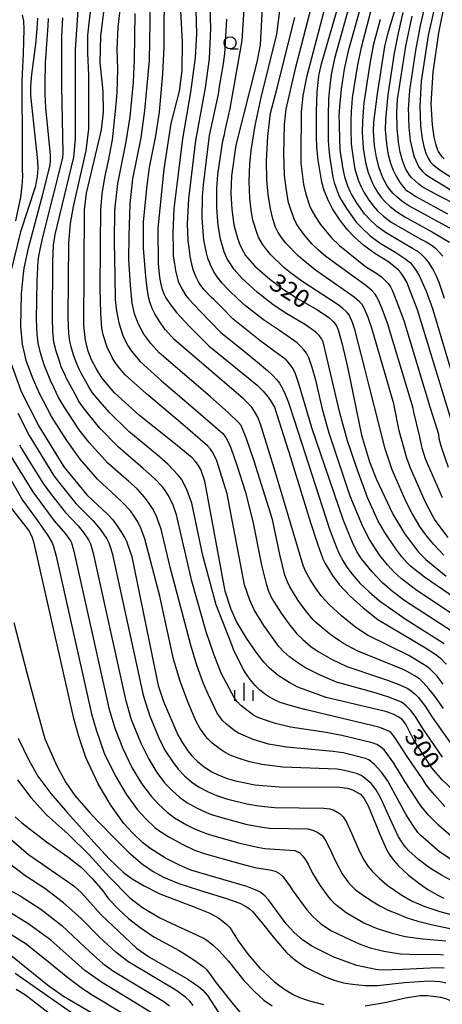
# Model space of a CAD drawing. Extents: x -10000 to -8000, y 82500 to 84000.
# Drawn here: x -8595 to -8507, y 82979 to 83183 of the extents above; entities that cross this region are included whole.
import ezdxf
from ezdxf.enums import TextEntityAlignment as Align

# ---------------------------------------------------------------- set-up
doc = ezdxf.new("R2010")
doc.units = 0
for name, color, linetype in [('6331000', 3, 'Continuous'), ('6334000', 3, 'Continuous'), ('7101000', 2, 'Continuous'), ('7102000', 6, 'Continuous')]:
    doc.layers.add(name, color=color, linetype=linetype)
doc.styles.add('PlotAnnotation', font='MS Gothic.ttf')

# ---------------------------------------------------------------- blocks, each defined once
blk = doc.blocks.new('633100')
at = {"layer": '6331000'}
blk.add_lwpolyline([(0, -0.5), (0.67, -0.5)], dxfattribs=at)
blk.add_circle((0, 0), 0.5, dxfattribs=at)
blk = doc.blocks.new('633400')
at = {"layer": '6334000'}
for points in [[(-0.75, -0.75), (-0.75, 0.15)], [(0, -0.75), (0, 0.75)], [(0.75, -0.75), (0.75, 0.15)]]:
    blk.add_lwpolyline(points, dxfattribs=at)

msp = doc.modelspace()

# ---------------------------------------------------------------- linework, layer by layer
at = {"layer": '7101000', "flags": 128}
for points in [[(-8543.72, 83202.5), (-8545.05, 83177.89), (-8545.75, 83174.25), (-8550.07, 83157), (-8551.03, 83150.67), (-8551.12, 83147.09), (-8550.94, 83143.69), (-8550.48, 83140.49), (-8549.76, 83137.68), (-8549.18, 83136.18), (-8548.53, 83134.86), (-8548.07, 83134.11), (-8546.13, 83131.92), (-8543.05, 83129.22), (-8540.23, 83127.06), (-8536.92, 83124.94), (-8533.13, 83122.85), (-8530.78, 83121.21), (-8529.86, 83120.4), (-8529.29, 83119.62), (-8528.84, 83118.7), (-8528.03, 83115.71), (-8526.85, 83110.63), (-8524.02, 83096.78), (-8522.31, 83091.26), (-8520.88, 83087.6), (-8517.52, 83080.36), (-8515.06, 83076.36), (-8512.14, 83072.52), (-8510.64, 83070.97), (-8506.39, 83067.48)], [(-8503.01, 83092.29), (-8512.38, 83122.83), (-8514.61, 83128.57), (-8515.18, 83129.6), (-8515.75, 83130.43), (-8516.33, 83131.07), (-8517.35, 83131.99), (-8518.52, 83132.87), (-8521.23, 83134.52), (-8523.55, 83136.21), (-8525.47, 83137.95), (-8526.84, 83139.37), (-8528.36, 83141.33), (-8530.04, 83143.82), (-8530.87, 83145.48), (-8531.74, 83147.6), (-8532.24, 83149.34), (-8532.99, 83153.95), (-8533.27, 83156.65), (-8533.36, 83158.85), (-8533.32, 83162.2), (-8533.36, 83164.04), (-8533.2, 83168.09), (-8532.88, 83171.34), (-8532.81, 83171.81), (-8532.31, 83173.9), (-8526.1, 83195.48)], [(-8506.87, 83154.21), (-8507.27, 83154.62), (-8508.02, 83155.74), (-8508.2, 83156.14), (-8508.59, 83157.32), (-8508.93, 83158.69), (-8509.29, 83161.28), (-8509.54, 83165.62), (-8509.13, 83172.2), (-8507.94, 83180.37), (-8506.61, 83186.88)], [(-8500.66, 83019.06), (-8507.27, 83025.21), (-8509.38, 83027.71), (-8513.12, 83033.47), (-8514.82, 83036.75), (-8515.5, 83037.69), (-8516.28, 83038.25), (-8517.46, 83038.83), (-8519.05, 83039.43), (-8531.36, 83042.27), (-8537.24, 83044.44), (-8539.03, 83045.4), (-8541.28, 83046.87), (-8543.11, 83048.38), (-8544.29, 83049.64), (-8545.87, 83051.73), (-8547.86, 83054.63), (-8549.93, 83058.07), (-8551.1, 83060.59), (-8552.33, 83064.4), (-8556.57, 83087.23), (-8557.37, 83089.63), (-8557.86, 83090.49), (-8558.55, 83091.41), (-8559.14, 83092.07), (-8562.99, 83095.22), (-8570.12, 83100.88), (-8575.26, 83105.57), (-8577.91, 83108.7), (-8579.13, 83110.62), (-8580.08, 83112.46), (-8580.76, 83114.23), (-8581.3, 83116.51), (-8581.66, 83119.51), (-8581.49, 83143.62), (-8581.1, 83147.03), (-8577.96, 83160.23), (-8577.55, 83163.87), (-8577.63, 83168.28), (-8578.25, 83174.19), (-8578.16, 83179.66), (-8577.36, 83185.85)], [(-8561.65, 83186.2), (-8561.25, 83178.53), (-8561.33, 83172.55), (-8561.89, 83168.26), (-8563.61, 83161.56), (-8565.08, 83152.07), (-8566.29, 83139.8), (-8566.23, 83132.31), (-8565.97, 83129.6), (-8565.77, 83128.45), (-8565.46, 83127.29), (-8565.05, 83126.12), (-8564.64, 83125.32), (-8563.58, 83123.78), (-8562.45, 83122.25), (-8559.82, 83119.44), (-8555.71, 83115.36), (-8545.65, 83107.2), (-8544.43, 83105.96), (-8543.36, 83104.66), (-8542.67, 83103.67), (-8542.1, 83102.6), (-8538.75, 83092.14), (-8534.66, 83078.89), (-8533.07, 83074.01), (-8532.04, 83071.09), (-8531.58, 83070.15), (-8530.01, 83067.67), (-8528.62, 83065.78), (-8526.36, 83063.35), (-8523.69, 83060.92), (-8520.63, 83058.5), (-8512.93, 83053.96), (-8510.04, 83052.18), (-8508.27, 83051.02), (-8507.63, 83050.48), (-8506.44, 83049.2)], [(-8503.38, 83138.56), (-8514.16, 83144.43), (-8515.63, 83145.42), (-8516.69, 83146.28), (-8517.47, 83147.06), (-8518.11, 83147.79), (-8518.61, 83148.48), (-8519.56, 83150.27), (-8520.34, 83152.29), (-8520.9, 83154.45), (-8521.29, 83156.99), (-8521.5, 83159.93), (-8521.47, 83161.8), (-8520.69, 83167.67), (-8519.15, 83177.54), (-8518.41, 83180.66), (-8516.92, 83185.45)], [(-8591.27, 83183.38), (-8591.4, 83181.22), (-8591.7, 83178.04), (-8592.52, 83171.68), (-8592.71, 83169.3), (-8592.71, 83167.4), (-8592.56, 83165.38), (-8591.25, 83153.75), (-8591.23, 83152.18), (-8591.35, 83150.49), (-8591.79, 83148.32), (-8594.8, 83139.06), (-8596.83, 83130.76)], [(-8596.85, 83111.81), (-8594.68, 83105.87), (-8591, 83098.67), (-8585.8, 83090.2), (-8581.03, 83084.38), (-8576.71, 83080.33), (-8575.67, 83079.18), (-8574.47, 83077.57), (-8573.12, 83075.48), (-8572.77, 83074.79), (-8571.81, 83071.97), (-8571.78, 83071.88), (-8566.21, 83044.83), (-8565.15, 83041.46), (-8562.16, 83034.55), (-8561.19, 83032.86), (-8560.09, 83031.24), (-8559.27, 83030.21), (-8558.04, 83029.01), (-8556.65, 83027.9), (-8555.1, 83026.88), (-8553.79, 83026.21), (-8552.14, 83025.57), (-8550.15, 83024.96), (-8546.16, 83024.13), (-8541.1, 83023.72), (-8528.48, 83023.7), (-8526.92, 83023.48), (-8525.86, 83023.1), (-8524.22, 83022.2), (-8523.49, 83021.41), (-8522.62, 83019.82), (-8520.28, 83014.08), (-8518.81, 83010.73), (-8518.23, 83009.76), (-8517.31, 83008.46), (-8516.33, 83007.33), (-8514.22, 83005.4), (-8511.9, 83003.57), (-8510.22, 83002.42), (-8508.32, 83001.33), (-8506.91, 83000.64)], [(-8506.81, 82986.08), (-8508.32, 82986.16), (-8515.44, 82985.78), (-8519.69, 82985.66), (-8521.05, 82985.8), (-8524.98, 82986.65), (-8529.76, 82988.37), (-8534.17, 82990.57), (-8536.17, 82991.88), (-8538, 82993.46), (-8539.65, 82995.3), (-8543.29, 83000.25), (-8544.09, 83001.08), (-8545.15, 83001.92), (-8546.07, 83002.37), (-8547.82, 83003.04), (-8559.47, 83006.46), (-8561.83, 83007.45), (-8564.67, 83008.96), (-8567.99, 83010.98), (-8569.46, 83012.16), (-8571.49, 83014.09), (-8573.34, 83016.16), (-8576.04, 83019.94), (-8578.68, 83024.39), (-8581.22, 83029.82), (-8582.71, 83034.22), (-8583.75, 83037.94), (-8591.96, 83074.38), (-8592.35, 83075.47), (-8592.76, 83076.38), (-8593.18, 83077.1), (-8596.59, 83081.55)], [(-8601.81, 83017.13), (-8593.16, 83009.69), (-8583.77, 83003.15), (-8582.12, 83001.7), (-8578.06, 82997.17), (-8570.73, 82990.27), (-8568.06, 82988.37), (-8560.04, 82983.78), (-8557.85, 82982.3), (-8556.93, 82981.5), (-8555.99, 82980.41), (-8552.93, 82975.68)], [(-8573.35, 82972.85), (-8585.85, 82980.23), (-8589.24, 82982.57), (-8597.92, 82989.61)]]:
    msp.add_lwpolyline(points, dxfattribs=at)
at = {"layer": '7102000', "flags": 128}
for points in [[(-8507.19, 83029.89), (-8511.27, 83035.86), (-8512.86, 83038.45), (-8513.84, 83039.66), (-8514.79, 83040.61), (-8515.69, 83041.3), (-8518.35, 83042.4), (-8521.19, 83043.26), (-8521.62, 83043.4), (-8529.21, 83045.52), (-8532.76, 83047), (-8535.78, 83048.55), (-8537.46, 83049.63), (-8538.94, 83050.73), (-8540.22, 83051.86), (-8541.16, 83052.87), (-8544.29, 83057.24), (-8546.26, 83060.48), (-8547.19, 83062.5), (-8548.27, 83065.74), (-8551.87, 83084.59), (-8554.07, 83091.46), (-8554.84, 83093.09), (-8555.37, 83093.86), (-8555.97, 83094.59), (-8561.57, 83099.42), (-8568.64, 83105.37), (-8573.05, 83109.36), (-8574.23, 83110.73), (-8575.14, 83111.92), (-8575.79, 83112.94), (-8576.81, 83115.07), (-8577.64, 83117.65), (-8577.91, 83118.99), (-8578.11, 83122.16), (-8578.24, 83127.16), (-8578.21, 83135.8), (-8578.22, 83136.6), (-8578.1, 83143.54), (-8577.84, 83146.93), (-8577.33, 83150.35), (-8576.56, 83153.79), (-8575.71, 83158.11), (-8575.09, 83164.07), (-8574.71, 83167.88), (-8574.61, 83172.75), (-8574.72, 83177.02), (-8574.55, 83181.48), (-8573.49, 83190.75)], [(-8507.01, 83040.02), (-8508.8, 83042.58), (-8510, 83044.12), (-8511.17, 83045.43), (-8511.94, 83046.15), (-8513.07, 83046.9), (-8514.55, 83047.69), (-8515.38, 83048.15), (-8524.92, 83052.01), (-8527.72, 83053.55), (-8529.88, 83054.94), (-8530.66, 83055.56), (-8533.6, 83058.03), (-8534.04, 83058.47), (-8535.64, 83060.37), (-8537.15, 83062.45), (-8538.92, 83065.32), (-8539.39, 83066.32), (-8539.9, 83067.72), (-8540.93, 83072.04), (-8542.47, 83079.3), (-8546.3, 83091.37), (-8547.93, 83096.24), (-8548.84, 83098.46), (-8549.02, 83098.77), (-8549.52, 83099.44), (-8551.65, 83101.46), (-8555.42, 83104.82), (-8566, 83113.89), (-8567.75, 83115.85), (-8569.18, 83117.79), (-8570.32, 83119.88), (-8571.14, 83122.01), (-8571.65, 83124.19), (-8572, 83127.96), (-8572.35, 83133.25), (-8572.28, 83138.13), (-8572.02, 83144.82), (-8571.49, 83150.05), (-8569.77, 83158.53), (-8568.97, 83164.2), (-8568.02, 83174.6), (-8567.77, 83190.77)], [(-8507.04, 83045.05), (-8508.28, 83046.71), (-8509.04, 83047.52), (-8509.76, 83048.19), (-8510.45, 83048.72), (-8512.24, 83049.85), (-8514.16, 83051.05), (-8522.78, 83055.25), (-8525.19, 83056.83), (-8528.19, 83059.27), (-8530.57, 83061.46), (-8532.37, 83063.39), (-8533.58, 83065.06), (-8534.69, 83066.84), (-8535.53, 83068.41), (-8536.1, 83069.75), (-8542.14, 83089.92), (-8544.97, 83099.08), (-8545.55, 83100.5), (-8546.19, 83101.7), (-8546.88, 83102.68), (-8548.57, 83104.39), (-8562.91, 83116.67), (-8564.66, 83118.58), (-8564.7, 83118.63), (-8565.9, 83120.33), (-8566.91, 83122), (-8567.45, 83123.11), (-8567.94, 83124.47), (-8568.23, 83125.54), (-8568.52, 83127.31), (-8568.8, 83129.77), (-8569.28, 83135.62), (-8569.27, 83141.12), (-8568.53, 83148.63), (-8568.01, 83152.42), (-8566.7, 83158.99), (-8565.94, 83163.96), (-8565.27, 83171.83), (-8564.97, 83177.43), (-8564.91, 83190.78)], [(-8529.82, 83192.58), (-8535.43, 83171.16), (-8536.16, 83167.29), (-8536.55, 83163.99), (-8536.56, 83161.13), (-8536.58, 83157.67), (-8536.6, 83153.3), (-8536.02, 83148.89), (-8535.58, 83146.82), (-8534.79, 83144.48), (-8534.34, 83143.43), (-8533.59, 83142.13), (-8532.54, 83140.57), (-8530.24, 83137.79), (-8528.6, 83136.19), (-8523.14, 83131.86), (-8520.79, 83130.38), (-8519.85, 83129.67), (-8518.46, 83128.27), (-8518, 83127.6), (-8517.55, 83126.78), (-8516.36, 83123.76), (-8515.24, 83120.59), (-8509.74, 83102.44), (-8508.76, 83099.4), (-8508.02, 83096.98), (-8507.96, 83096.1), (-8507.47, 83094.39), (-8506.02, 83090.14)], [(-8524.89, 83191.91), (-8529.59, 83175), (-8530.22, 83172.07), (-8530.52, 83170.07), (-8530.84, 83166.73), (-8530.95, 83162.92), (-8530.95, 83160.93), (-8530.9, 83157.9), (-8530.78, 83156.28), (-8530.62, 83154.84), (-8529.97, 83150.36), (-8529.67, 83149.29), (-8528.98, 83147.36), (-8528.61, 83146.44), (-8528.11, 83145.46), (-8527.13, 83143.88), (-8525.09, 83141.06), (-8523.87, 83139.77), (-8522.18, 83138.23), (-8520.11, 83136.7), (-8516.9, 83134.74), (-8515.02, 83133.52), (-8513.84, 83132.58), (-8513.19, 83131.79), (-8512.55, 83130.86), (-8511.93, 83129.8), (-8510.61, 83126.74), (-8509.28, 83123.12), (-8501.39, 83096.61)], [(-8506.74, 83125.21), (-8507.89, 83128.51), (-8508.5, 83129.98), (-8509.22, 83131.36), (-8510.03, 83132.63), (-8510.74, 83133.52), (-8511.46, 83134.26), (-8512.19, 83134.85), (-8513.43, 83135.6), (-8518.99, 83138.88), (-8520.8, 83140.24), (-8522.27, 83141.59), (-8523.35, 83142.74), (-8524.9, 83144.89), (-8526.05, 83146.82), (-8526.35, 83147.4), (-8526.81, 83148.55), (-8527.37, 83150.17), (-8527.7, 83151.39), (-8527.88, 83152.49), (-8528.05, 83153.52), (-8528.41, 83155.94), (-8528.41, 83156.57), (-8528.52, 83157.99), (-8528.57, 83161.54), (-8528.64, 83163.09), (-8528.51, 83165.05), (-8528.18, 83168.64), (-8527.55, 83172.8), (-8526.62, 83176.89), (-8523.28, 83188.79)], [(-8503.98, 83055.23), (-8514.99, 83062.41), (-8517.59, 83064.32), (-8519.65, 83066.12), (-8521.79, 83068.39), (-8524.03, 83071.14), (-8524.97, 83072.63), (-8525.88, 83074.53), (-8527.71, 83079.06), (-8534.4, 83098.56), (-8534.41, 83098.57), (-8535.14, 83101.14), (-8536.02, 83104.18), (-8536.92, 83107.25), (-8537.74, 83109.56), (-8538.22, 83110.6), (-8538.86, 83111.56), (-8539.66, 83112.45), (-8541.9, 83114.11), (-8545.1, 83116.44), (-8550.64, 83120.9), (-8553.09, 83123.36), (-8554.66, 83124.94), (-8555.12, 83125.4), (-8556.7, 83126.99), (-8557.38, 83127.91), (-8557.84, 83128.65), (-8558.32, 83129.61), (-8558.8, 83130.77), (-8558.95, 83131.24), (-8559.25, 83132.23), (-8559.27, 83132.31), (-8559.55, 83133.93), (-8559.66, 83134.75), (-8559.86, 83136.18), (-8560, 83137.23), (-8560.14, 83140.69), (-8559.85, 83145.86), (-8558.4, 83158.02), (-8556.39, 83168.91), (-8555.6, 83174.95), (-8555.3, 83181.29), (-8555.5, 83187.93)], [(-8507.18, 83083.78), (-8510.32, 83090.93), (-8510.73, 83091.88), (-8511.42, 83094.09), (-8511.43, 83094.13), (-8511.49, 83094.45), (-8511.96, 83096.72), (-8513.13, 83101.56), (-8513.28, 83102.39), (-8518.63, 83120.05), (-8519.71, 83123.06), (-8520.24, 83124.37), (-8520.81, 83125.52), (-8521.17, 83126.1), (-8521.8, 83126.77), (-8523.08, 83127.88), (-8531.43, 83133.9), (-8532.96, 83135.21), (-8534.24, 83136.48), (-8535.81, 83138.33), (-8536.97, 83139.86), (-8537.47, 83140.67), (-8537.98, 83141.73), (-8538.49, 83143.03), (-8539.12, 83144.94), (-8539.15, 83145.04), (-8539.67, 83148.13), (-8539.98, 83150.73), (-8540.14, 83155.23), (-8539.99, 83161.33), (-8539.67, 83164.48), (-8537.67, 83173.2), (-8533.98, 83187.5)], [(-8521.36, 83187.68), (-8524.1, 83177.33), (-8524.86, 83173.7), (-8525.91, 83166.85), (-8526.01, 83165.77), (-8526.16, 83164.07), (-8526.2, 83162), (-8526.2, 83161.7), (-8526.22, 83160.8), (-8526.24, 83159.66), (-8526.14, 83158.01), (-8526.15, 83157.3), (-8525.97, 83155.78), (-8525.44, 83152.41), (-8525.23, 83151.63), (-8524.6, 83149.65), (-8524.09, 83148.35), (-8523.51, 83147.24), (-8522.58, 83145.78), (-8521.6, 83144.42), (-8520.67, 83143.41), (-8519.43, 83142.25), (-8517.87, 83141.06), (-8511.85, 83137.6), (-8510.59, 83136.95), (-8509.52, 83136.3), (-8508.64, 83135.65), (-8507.79, 83134.76), (-8507.11, 83133.96)], [(-8508.53, 83187.17), (-8510.18, 83179.8), (-8511.6, 83170.3), (-8511.92, 83165.04), (-8511.92, 83164.99), (-8511.74, 83161.16), (-8511.74, 83161.01), (-8511.4, 83158.35), (-8511.05, 83156.75), (-8510.63, 83155.37), (-8510.12, 83154.16), (-8509.7, 83153.52), (-8509.15, 83152.97), (-8507.44, 83151.7), (-8505.42, 83150.41)], [(-8505.33, 83013.45), (-8507.99, 83015.76), (-8510.12, 83017.87), (-8511.7, 83019.79), (-8514.92, 83024.78), (-8517.27, 83028.64), (-8519.31, 83031.4), (-8520.05, 83032.09), (-8520.82, 83032.54), (-8521.77, 83032.9), (-8528.12, 83034.41), (-8531.32, 83035.02), (-8538.78, 83036.15), (-8541.88, 83036.89), (-8544.36, 83037.7), (-8545.64, 83038.23), (-8546.42, 83038.66), (-8547.57, 83039.46), (-8549.08, 83040.63), (-8549.91, 83041.52), (-8550.35, 83042.17), (-8553.13, 83047.34), (-8554.65, 83051.31), (-8556.25, 83055.96), (-8559.27, 83066.45), (-8562.41, 83080.23), (-8563.14, 83082.22), (-8563.72, 83083.59), (-8564.14, 83084.35), (-8564.75, 83085.3), (-8565.33, 83086.05), (-8566.94, 83087.7), (-8569.31, 83089.86), (-8574.48, 83094.28), (-8578.35, 83098.26), (-8580.67, 83101.13), (-8581.92, 83102.74), (-8582.74, 83103.93), (-8583.14, 83104.69), (-8585.35, 83108.72), (-8585.57, 83109.26), (-8586.39, 83111.01), (-8586.67, 83111.96), (-8586.94, 83112.79), (-8587.43, 83114.27), (-8587.86, 83116.11), (-8588.1, 83118.38), (-8588.19, 83121.07), (-8588.07, 83132.87), (-8587.94, 83136.26), (-8587.62, 83138.48), (-8583.75, 83154.54), (-8583.37, 83158.35), (-8583.37, 83168.03), (-8583.39, 83174.22), (-8583.39, 83176.85), (-8582.82, 83185.09)], [(-8506.68, 83019.65), (-8508.81, 83021.99), (-8510.37, 83023.92), (-8511.37, 83025.44), (-8514.54, 83030.08), (-8517.06, 83033.97), (-8517.84, 83034.97), (-8518.19, 83035.22), (-8519.14, 83035.69), (-8520.41, 83036.17), (-8535.79, 83039.78), (-8538.81, 83040.61), (-8540.89, 83041.28), (-8542.04, 83041.8), (-8543.33, 83042.49), (-8544.18, 83043.07), (-8545.21, 83043.91), (-8546.02, 83044.72), (-8547.12, 83046.03), (-8548.12, 83047.46), (-8548.53, 83048.12), (-8550.54, 83052.06), (-8550.82, 83052.87), (-8554.19, 83061.58), (-8556.93, 83071.82), (-8559.27, 83082.67), (-8560.2, 83085.33), (-8561.33, 83087.56), (-8562.06, 83088.52), (-8564.19, 83090.77), (-8566.46, 83092.71), (-8572.3, 83097.58), (-8576.4, 83101.55), (-8578.26, 83103.69), (-8579.84, 83105.6), (-8580.52, 83106.69), (-8582.24, 83109.67), (-8582.6, 83110.52), (-8582.93, 83111.15), (-8583.47, 83112.54), (-8583.85, 83113.72), (-8584.3, 83115.13), (-8584.58, 83116.31), (-8584.75, 83117.86), (-8584.92, 83121.19), (-8584.79, 83136.76), (-8584.4, 83140.77), (-8583.81, 83144.32), (-8581.19, 83155.85), (-8580.64, 83160.41), (-8580.65, 83168.66), (-8580.59, 83171.48), (-8580.85, 83176.18), (-8580.85, 83179.83), (-8580.58, 83182.43), (-8580.09, 83186.25)], [(-8558.39, 83185.1), (-8558.29, 83180.14), (-8558.56, 83175.22), (-8559.54, 83168.02), (-8561.18, 83158.35), (-8562.94, 83143.83), (-8563.2, 83138.87), (-8563.11, 83135.31), (-8563.08, 83133.95), (-8562.84, 83132.36), (-8562.71, 83131.58), (-8562.61, 83130.92), (-8562.07, 83128.8), (-8562.05, 83128.74), (-8561.17, 83126.95), (-8560.48, 83125.84), (-8559.87, 83125.03), (-8557.44, 83122.46), (-8553.18, 83118.13), (-8548.34, 83114.22), (-8545.6, 83111.97), (-8543.49, 83110.26), (-8542.47, 83109.28), (-8541.66, 83108.38), (-8541.04, 83107.57), (-8540.46, 83106.62), (-8539.84, 83105.3), (-8539.17, 83103.61), (-8538.02, 83099.99), (-8530.62, 83077.3), (-8529.27, 83073.68), (-8528.61, 83072.16), (-8527.86, 83070.73), (-8527.02, 83069.41), (-8525.91, 83067.89), (-8524.32, 83066.08), (-8522.43, 83064.25), (-8520.26, 83062.39), (-8514.7, 83058.51), (-8506.84, 83053.55)], [(-8497.3, 83057.93), (-8510.92, 83067.29), (-8513.84, 83069.61), (-8514.6, 83070.33), (-8515.63, 83071.51), (-8516.91, 83073.16), (-8519.16, 83076.55), (-8520.63, 83079.09), (-8522.73, 83083.82), (-8524.93, 83089.71), (-8526.9, 83095.6), (-8528.51, 83101.42), (-8531.96, 83116.15), (-8532.32, 83116.88), (-8532.77, 83117.51), (-8533.51, 83118.16), (-8535.63, 83119.72), (-8539.86, 83122.23), (-8542.44, 83123.97), (-8545.58, 83126.45), (-8548.87, 83129.43), (-8550.46, 83131.23), (-8551.78, 83133.2), (-8551.98, 83133.58), (-8552.53, 83134.86), (-8553.26, 83137.5), (-8553.75, 83140.38), (-8554.03, 83144.01), (-8554.01, 83148.03), (-8553.84, 83150.95), (-8552.78, 83157.91), (-8552.43, 83159.25), (-8552.32, 83160.11), (-8551.28, 83164.62), (-8548.8, 83178.76), (-8548.4, 83185.27)], [(-8506.94, 83071.89), (-8509.05, 83074.14), (-8510.63, 83076.12), (-8511.86, 83077.82), (-8513.45, 83080.52), (-8514.77, 83083.08), (-8517.62, 83089.57), (-8519.08, 83093.94), (-8522.39, 83107.05), (-8523.31, 83110.67), (-8525.29, 83118.5), (-8525.3, 83118.55), (-8525.87, 83120.23), (-8526.59, 83121.78), (-8526.97, 83122.25), (-8527.17, 83122.49), (-8527.92, 83123.15), (-8528.87, 83123.87), (-8536.4, 83128.78), (-8538.74, 83130.51), (-8540.11, 83131.64), (-8542.92, 83134.3), (-8543.76, 83135.34), (-8544.57, 83136.5), (-8545.35, 83137.8), (-8545.63, 83138.45), (-8546.55, 83141.46), (-8546.56, 83141.49), (-8546.84, 83143.06), (-8547.17, 83145.95), (-8547.34, 83149.53), (-8547.22, 83153.07), (-8546.89, 83155.91), (-8546.09, 83161.13), (-8544.85, 83166.93), (-8541.59, 83180.1), (-8540.89, 83185.52)], [(-8515.4, 83184.58), (-8516.32, 83180.65), (-8517.22, 83176.13), (-8518.55, 83167.49), (-8519.03, 83162.38), (-8519.06, 83160.2), (-8518.81, 83157.33), (-8518.44, 83155.02), (-8517.91, 83153.06), (-8517.44, 83151.85), (-8516.81, 83150.58), (-8516.04, 83149.26), (-8515.53, 83148.67), (-8515.15, 83148.16), (-8514.91, 83147.9), (-8514.42, 83147.5), (-8513.81, 83147.13), (-8512.7, 83146.39), (-8506.16, 83142.76)], [(-8511.02, 83185.43), (-8511.82, 83181.9), (-8512.8, 83176.72), (-8514.06, 83168.41), (-8514.3, 83164.47), (-8514.27, 83163.36), (-8514.24, 83162.42), (-8514.18, 83160.74), (-8513.87, 83158.01), (-8513.51, 83156.17), (-8513.05, 83154.6), (-8512.48, 83153.19), (-8512.1, 83152.47), (-8511.33, 83151.59), (-8510.69, 83150.99), (-8509.84, 83150.37), (-8508.76, 83149.73), (-8505.61, 83147.84)], [(-8594.46, 83184.09), (-8594.21, 83182.77), (-8594.12, 83181.16), (-8594.25, 83176.01), (-8594.57, 83170.48), (-8594.49, 83156.5), (-8594.48, 83152.03), (-8594.4, 83150.54), (-8594.52, 83148.61), (-8594.82, 83146.23), (-8595.86, 83141.33)], [(-8504.35, 83003.77), (-8507.36, 83005.38), (-8509.87, 83006.95), (-8512.14, 83008.64), (-8514.17, 83010.45), (-8514.88, 83011.21), (-8515.59, 83012.2), (-8516.3, 83013.39), (-8518.13, 83017.27), (-8519.97, 83021.4), (-8521.04, 83023.18), (-8521.91, 83024.36), (-8522, 83024.45), (-8523.65, 83025.83), (-8524.06, 83026.09), (-8525.07, 83026.52), (-8527.8, 83027.24), (-8529.06, 83027.41), (-8540.33, 83027.86), (-8544.73, 83028.39), (-8547.23, 83028.95), (-8549.42, 83029.6), (-8551.29, 83030.34), (-8552.34, 83030.88), (-8553.58, 83031.69), (-8555.05, 83032.88), (-8556.04, 83033.85), (-8556.7, 83034.67), (-8557.58, 83035.96), (-8558.35, 83037.32), (-8560.09, 83041.39), (-8561.69, 83045.72), (-8563.03, 83050.24), (-8565.88, 83063.32), (-8569, 83075.27), (-8569.81, 83077.5), (-8570.48, 83078.79), (-8571.2, 83079.98), (-8571.99, 83081.08), (-8573.75, 83082.96), (-8575.92, 83084.97), (-8578.85, 83087.68), (-8582.42, 83091.8), (-8585.22, 83095.68), (-8588.38, 83100.67), (-8590.87, 83105.48), (-8592.31, 83108.77), (-8593.64, 83112.29), (-8594.41, 83115.7), (-8594.75, 83119.36), (-8594.63, 83126.12), (-8594.19, 83130.34), (-8594.03, 83131.5), (-8593.14, 83135.67), (-8590.16, 83146.85), (-8588.64, 83152.89), (-8588.58, 83153.79), (-8588.59, 83155.05), (-8589.54, 83164.8), (-8589.68, 83167.53), (-8589.69, 83169.81), (-8589.62, 83174.15), (-8589.05, 83181.87), (-8589.02, 83183.36)], [(-8504.77, 83008.25), (-8507.8, 83010.27), (-8511.7, 83013.64), (-8512.3, 83014.29), (-8513.34, 83015.77), (-8514.82, 83018.06), (-8518.24, 83024.46), (-8518.6, 83025.04), (-8519.86, 83026.8), (-8521.33, 83028.4), (-8522.49, 83029.36), (-8523.14, 83029.63), (-8527.83, 83030.78), (-8529.92, 83031.11), (-8539.56, 83032.01), (-8543.31, 83032.64), (-8546.48, 83033.59), (-8549.58, 83034.88), (-8550.5, 83035.49), (-8552.07, 83036.76), (-8552.81, 83037.48), (-8553.3, 83038.09), (-8553.96, 83039.06), (-8555.86, 83043), (-8556.86, 83045.33), (-8558.19, 83049.02), (-8559.34, 83052.88), (-8560.1, 83055.5), (-8563.73, 83069.39), (-8565.6, 83077.29), (-8566.65, 83080.11), (-8567.41, 83081.54), (-8568.21, 83082.83), (-8569.07, 83083.95), (-8570.61, 83085.62), (-8572.4, 83087.26), (-8576.66, 83090.98), (-8580.58, 83095.25), (-8582.61, 83097.9), (-8585.76, 83102.68), (-8586.97, 83104.75), (-8588.17, 83107.31), (-8588.46, 83107.77), (-8589.88, 83111.41), (-8590.67, 83113.88), (-8591.13, 83115.9), (-8591.32, 83117.79), (-8591.46, 83120.82), (-8591.36, 83128.85), (-8591.11, 83133.03), (-8590.91, 83134.41), (-8590.19, 83137.9), (-8586, 83154.38), (-8585.92, 83155.4), (-8586.23, 83169.27), (-8586.24, 83173.71), (-8586.22, 83179.6), (-8586.04, 83183.45)], [(-8571.09, 83184.37), (-8571.19, 83174.74), (-8571.44, 83170.13), (-8572.14, 83162.93), (-8572.91, 83157.74), (-8574.69, 83149.05), (-8575.26, 83143.5), (-8575.35, 83136.95), (-8575.21, 83129.91), (-8575.14, 83124.96), (-8574.91, 83122.55), (-8574.4, 83120.13), (-8573.63, 83117.72), (-8573.41, 83117.12), (-8572.46, 83115.27), (-8571.97, 83114.5), (-8571.14, 83113.45), (-8569.96, 83112.12), (-8565.54, 83108.1), (-8558.45, 83102.07), (-8552.82, 83097.14), (-8552.2, 83096.31), (-8551.8, 83095.68), (-8551.16, 83094.13), (-8549.9, 83090.53), (-8548.19, 83085.15), (-8546.56, 83078.87), (-8544.76, 83069.81), (-8543.82, 83065.93), (-8543.29, 83064.41), (-8542.59, 83062.9), (-8540.72, 83059.85), (-8538.92, 83057.35), (-8537.42, 83055.51), (-8536.22, 83054.34), (-8534.54, 83052.92), (-8532.98, 83051.84), (-8530.24, 83050.28), (-8527.07, 83048.76), (-8520.09, 83046.42), (-8518.58, 83045.87), (-8515.92, 83044.89), (-8514.41, 83044.16), (-8513.59, 83043.6), (-8512.87, 83043), (-8512.23, 83042.36), (-8510.8, 83040.51), (-8509.36, 83038.22), (-8505, 83032.07)], [(-8501.32, 83057.04), (-8512.77, 83064.72), (-8515.8, 83067.02), (-8517.15, 83068.24), (-8518.62, 83069.84), (-8520.2, 83071.82), (-8522.32, 83075.12), (-8523.74, 83077.82), (-8526.39, 83084.12), (-8530.72, 83097.22), (-8531.39, 83099.62), (-8531.98, 83101.73), (-8532.02, 83101.89), (-8533.46, 83108.24), (-8534.24, 83110.83), (-8534.97, 83112.85), (-8535.43, 83113.82), (-8535.96, 83114.51), (-8536.61, 83115.23), (-8537.37, 83115.97), (-8541.04, 83118.54), (-8544.37, 83120.78), (-8546.86, 83122.67), (-8548.11, 83123.67), (-8549.73, 83125.18), (-8551.49, 83126.82), (-8551.61, 83126.93), (-8551.7, 83127.03), (-8552.92, 83128.37), (-8553.95, 83129.67), (-8554.71, 83130.85), (-8555.43, 83132.31), (-8555.45, 83132.37), (-8555.82, 83133.34), (-8555.89, 83133.55), (-8556.17, 83134.7), (-8556.48, 83135.96), (-8556.71, 83137.4), (-8556.84, 83138.21), (-8557.06, 83141.96), (-8557.03, 83146.27), (-8556.83, 83148.8), (-8555.6, 83159.06), (-8553.73, 83167.63), (-8553.39, 83169.65), (-8552.75, 83173.54), (-8552.35, 83176), (-8551.95, 83183.2)], [(-8506.03, 83075.56), (-8507.56, 83077.55), (-8508.86, 83079.35), (-8509.14, 83079.8), (-8510.79, 83083.03), (-8513.84, 83089.95), (-8514.6, 83092), (-8516.17, 83097.67), (-8517.32, 83103.3), (-8521.87, 83119.01), (-8522.62, 83121.25), (-8523.42, 83123.2), (-8523.88, 83123.94), (-8524.39, 83124.52), (-8525.5, 83125.48), (-8533.55, 83131.07), (-8536.19, 83133.18), (-8537.17, 83134.06), (-8539.7, 83136.68), (-8540.64, 83137.84), (-8541.34, 83138.9), (-8541.83, 83139.98), (-8542.42, 83141.71), (-8542.92, 83143.8), (-8543.38, 83146.76), (-8543.63, 83149.81), (-8543.72, 83153.71), (-8543.46, 83158.89), (-8542.88, 83163.66), (-8541.55, 83168.9), (-8540.64, 83172.52), (-8537.84, 83183.57)], [(-8520.12, 83183.14), (-8521.56, 83177.71), (-8522.27, 83173.91), (-8523.53, 83165.8), (-8523.83, 83162), (-8523.87, 83159.71), (-8523.63, 83156.39), (-8523.17, 83153.43), (-8522.62, 83151.36), (-8521.82, 83149.31), (-8521.21, 83148.14), (-8520.55, 83147.07), (-8519.86, 83146.11), (-8519.07, 83145.24), (-8518.06, 83144.27), (-8516.75, 83143.24), (-8515.03, 83142.12), (-8509.12, 83138.87), (-8505.7, 83136.85)], [(-8503.99, 83144.47), (-8508.06, 83146.55), (-8511.25, 83148.34), (-8511.48, 83148.45), (-8512.13, 83148.93), (-8513.59, 83150.29), (-8514.07, 83150.77), (-8514.27, 83151.14), (-8514.84, 83152.21), (-8515.48, 83153.83), (-8515.97, 83155.6), (-8516.34, 83157.67), (-8516.62, 83160.47), (-8516.69, 83163.89), (-8516.53, 83166.52), (-8514.83, 83177.63), (-8513.51, 83183.86)], [(-8595.39, 83101.34), (-8593.02, 83096.73), (-8587.96, 83088.47), (-8587.19, 83087.43), (-8583.29, 83082.6), (-8579.79, 83079.09), (-8578.27, 83077.27), (-8576.89, 83075.26), (-8576.46, 83074.42), (-8576.05, 83073.19), (-8575.73, 83072.02), (-8569.31, 83042.76), (-8567.98, 83038.44), (-8565.97, 83033.61), (-8564.69, 83031.16), (-8563.28, 83028.98), (-8562.08, 83027.4), (-8560.73, 83026.02), (-8559.21, 83024.75), (-8557.68, 83023.7), (-8555.97, 83022.76), (-8554.08, 83021.95), (-8552.01, 83021.26), (-8547.79, 83020.23), (-8545.39, 83019.8), (-8542.1, 83019.45), (-8531.82, 83019.34), (-8530.56, 83019.17), (-8529.72, 83018.87), (-8528.41, 83018.14), (-8527.82, 83017.51), (-8527.21, 83016.55), (-8526.08, 83014.14), (-8524.42, 83010.29), (-8523.49, 83008.58), (-8522.62, 83007.23), (-8521.82, 83006.24), (-8520.37, 83004.77), (-8518.68, 83003.32), (-8515.64, 83001.22), (-8513.51, 83000.01), (-8510.88, 82998.88), (-8507.75, 82997.82), (-8501.16, 82996.08)], [(-8601.39, 83095.46), (-8594.43, 83083.28), (-8591.36, 83079.14), (-8589.14, 83075.97), (-8588.26, 83074.4), (-8587.96, 83073.66), (-8587.42, 83071.66), (-8580.1, 83038.94), (-8579.13, 83035.58), (-8577.41, 83030.77), (-8575.18, 83026.08), (-8572.85, 83022.2), (-8570.53, 83018.97), (-8568.8, 83017.07), (-8566.9, 83015.31), (-8565.91, 83014.55), (-8564.01, 83013.38), (-8561.22, 83011.82), (-8558.79, 83010.67), (-8556.68, 83009.9), (-8549.29, 83007.82), (-8546.17, 83006.99), (-8543.01, 83006.52), (-8541.91, 83006.2), (-8541.02, 83005.73), (-8540.33, 83005.1), (-8538.81, 83003.07), (-8538.39, 83002.34), (-8535.37, 82998.19), (-8534.05, 82996.72), (-8532.59, 82995.46), (-8532.21, 82995.18), (-8530.2, 82993.87), (-8526.29, 82991.94), (-8524.5, 82991.12), (-8522.21, 82990.34), (-8519.4, 82989.58), (-8515.91, 82989.08), (-8512.2, 82988.95), (-8508.3, 82988.99), (-8506.97, 82988.84)], [(-8595.05, 83094.8), (-8594.59, 83094.04), (-8592.86, 83091.21), (-8590.12, 83086.74), (-8588.58, 83084.67), (-8585.56, 83080.81), (-8582.83, 83077.94), (-8581.7, 83076.56), (-8580.66, 83075.04), (-8580.26, 83074.2), (-8579.71, 83072.3), (-8573, 83041.91), (-8571.81, 83037.76), (-8569.78, 83032.66), (-8568.19, 83029.47), (-8566.47, 83026.72), (-8564.9, 83024.59), (-8563.42, 83023.04), (-8561.77, 83021.6), (-8560.26, 83020.52), (-8558.14, 83019.31), (-8556.02, 83018.32), (-8554.94, 83017.94), (-8552.83, 83017.28), (-8548.05, 83016.02), (-8544.65, 83015.39), (-8543.09, 83015.18), (-8535.15, 83014.99), (-8534.1, 83014.75), (-8533.1, 83014.29), (-8532.15, 83013.61), (-8531.52, 83012.75), (-8530.63, 83011.04), (-8529.47, 83008.46), (-8528, 83005.68), (-8526.8, 83003.97), (-8526.14, 83003.24), (-8525.29, 83002.45), (-8523.9, 83001.4), (-8521.96, 83000.08), (-8520.21, 82999.04), (-8518.45, 82998.16), (-8516.67, 82997.46), (-8514.74, 82996.63), (-8512.28, 82995.84), (-8509.27, 82995.11), (-8503.56, 82993.9)], [(-8597.07, 83092.86), (-8592.27, 83085.01), (-8589.97, 83081.91), (-8587.82, 83079.03), (-8585.45, 83076.3), (-8584.43, 83074.82), (-8584.23, 83074.41), (-8583.73, 83072.69), (-8576.48, 83040.12), (-8575.19, 83035.94), (-8573.59, 83031.71), (-8571.68, 83027.77), (-8569.66, 83024.46), (-8567.71, 83021.78), (-8566.11, 83020.06), (-8564.34, 83018.46), (-8562.84, 83017.34), (-8560.32, 83015.86), (-8558.8, 83015.12), (-8556.62, 83014.19), (-8556.44, 83014.13), (-8554.66, 83013.56), (-8549.3, 83012.07), (-8545.6, 83011.19), (-8544.09, 83010.91), (-8537.86, 83010.54), (-8536.78, 83010.03), (-8536.21, 83009.38), (-8535.64, 83008.59), (-8535.05, 83007.66), (-8534.17, 83005.82), (-8532.69, 83003.32), (-8531.08, 83001.08), (-8530.42, 83000.35), (-8529.74, 82999.68), (-8529.03, 82999.08), (-8527.17, 82997.63), (-8523.55, 82995.53), (-8520.95, 82994.37), (-8517.94, 82993.4), (-8514.92, 82992.66), (-8511.3, 82992.15), (-8506.48, 82991.73)], [(-8596.2, 83057.91), (-8593.5, 83047.44), (-8591.8, 83040.97), (-8589.75, 83033.74), (-8587.28, 83028.13), (-8585.41, 83024.64), (-8583.54, 83021.97), (-8580.34, 83018.28), (-8575.81, 83013.56), (-8572.31, 83010.13), (-8569.46, 83007.68), (-8567.28, 83006.18), (-8565.14, 83004.98), (-8561.94, 83003.68), (-8557.66, 83002.28), (-8552.07, 83000.52), (-8549.3, 82999.61), (-8548.2, 82999.04), (-8547.32, 82998.46), (-8546.67, 82997.85), (-8544.81, 82995.69), (-8542.06, 82992.26), (-8539.59, 82989.31), (-8538.78, 82988.57), (-8537.28, 82987.42), (-8535.51, 82986.24), (-8531.71, 82984.36), (-8529.67, 82983.58), (-8527.73, 82983.03), (-8525.89, 82982.74), (-8523.23, 82982.49), (-8520.67, 82982.49), (-8515.11, 82983.11), (-8509.96, 82983.43), (-8507.65, 82983.3), (-8506.5, 82983.02)], [(-8595.32, 83033.89), (-8593.11, 83029.28), (-8591.2, 83025.99), (-8588.5, 83022.35), (-8585.03, 83018.36), (-8579.61, 83012.28), (-8576.35, 83008.71), (-8573.4, 83005.95), (-8571.64, 83004.65), (-8569.13, 83003.18), (-8565.86, 83001.55), (-8558.97, 82998.91), (-8555.48, 82997.49), (-8553.64, 82996.47), (-8552.73, 82995.81), (-8551.97, 82995.16), (-8551.37, 82994.52), (-8549.62, 82991.73), (-8547.54, 82988.93), (-8545.14, 82986.1), (-8542.1, 82983.24), (-8540.12, 82981.81), (-8538.17, 82980.63), (-8536.89, 82980), (-8534.8, 82979.3), (-8531.91, 82978.53)], [(-8595.43, 83025.18), (-8592.66, 83021.55), (-8589.39, 83017.9), (-8584.89, 83013.94), (-8580.56, 83009.61), (-8576.42, 83005.03), (-8572.09, 83000.71), (-8569.45, 82998.65), (-8565.9, 82996.56), (-8561.47, 82994.45), (-8558.41, 82993.08), (-8556.53, 82992.15), (-8555.84, 82991.68), (-8554.74, 82990.79), (-8553.57, 82989.71), (-8551.62, 82987.54), (-8548.43, 82983.55), (-8546.23, 82981.23), (-8544.28, 82979.46), (-8542.58, 82978.25)], [(-8595.92, 83017.52), (-8594.54, 83016.24), (-8589.43, 83012.31), (-8584.95, 83009.24), (-8582.18, 83007.02), (-8579.83, 83004.61), (-8577.75, 83002.16), (-8576.54, 83000.5), (-8574.41, 82998.28), (-8572.39, 82996.41), (-8569.97, 82994.52), (-8567.15, 82992.6), (-8561.86, 82989.78), (-8558.84, 82987.82), (-8556.86, 82986.4), (-8556.22, 82985.79), (-8555.33, 82984.68), (-8554.19, 82983.05), (-8550.68, 82978.59), (-8548.26, 82975.72)], [(-8558.93, 82978.33), (-8559.68, 82979.2), (-8560.56, 82980.05), (-8562.56, 82981.48), (-8572.5, 82987.5), (-8575.05, 82989.44), (-8578.38, 82992.49), (-8582.23, 82996.41), (-8585.86, 82999.65), (-8589.76, 83002.62), (-8593.93, 83005.32), (-8600.89, 83010.62)], [(-8598.56, 83003.11), (-8594.87, 83001.1), (-8590.56, 82998.37), (-8586.25, 82994.92), (-8580.35, 82989.4), (-8577.71, 82987.08), (-8575.5, 82985.48), (-8565.08, 82979.18), (-8563.88, 82978.26)], [(-8567.07, 82976.44), (-8571.08, 82978.98), (-8578.02, 82983.17), (-8581.42, 82985.61), (-8584.8, 82988.55), (-8588.51, 82991.93), (-8593.05, 82995.25), (-8597.45, 82997.94)], [(-8573.5, 82976.62), (-8580.25, 82980.69), (-8582.24, 82982.02), (-8585.01, 82984.06), (-8589.07, 82987.37), (-8593.61, 82991.05), (-8596.6, 82992.97)], [(-8595.94, 82985.03), (-8581.95, 82975.28)], [(-8589.14, 82976.88), (-8593.74, 82980.44), (-8595.73, 82981.64)], [(-8523.25, 82978.27), (-8518.84, 82979.01), (-8514.9, 82979.9), (-8511.83, 82980.37), (-8510.37, 82980.4), (-8508.54, 82980.21), (-8507.57, 82980.03), (-8506.56, 82979.75), (-8505.51, 82979.37), (-8503.82, 82978.5)]]:
    msp.add_lwpolyline(points, dxfattribs=at)

# ---------------------------------------------------------------- block references
at = {"layer": '6331000', "xscale": 2.5, "yscale": 2.5, "zscale": 2.5}
msp.add_blockref('633100', (-8551.29, 83178.28, 361.37), dxfattribs=at)
at = {"layer": '6334000', "xscale": 2.5, "yscale": 2.5, "zscale": 2.5}
msp.add_blockref('633400', (-8548.4, 83043.48), dxfattribs=at)

# ---------------------------------------------------------------- texts
at = {"layer": '7101000', "style": 'PlotAnnotation'}
for s, rotation, p in [('320', 327, (-8539.14, 83126.37)), ('300', 303, (-8511.78, 83031.41))]:
    msp.add_text(s, height=3.75, rotation=rotation, dxfattribs=at).set_placement(p, align=Align.MIDDLE)

doc.saveas('drawing.dxf')
